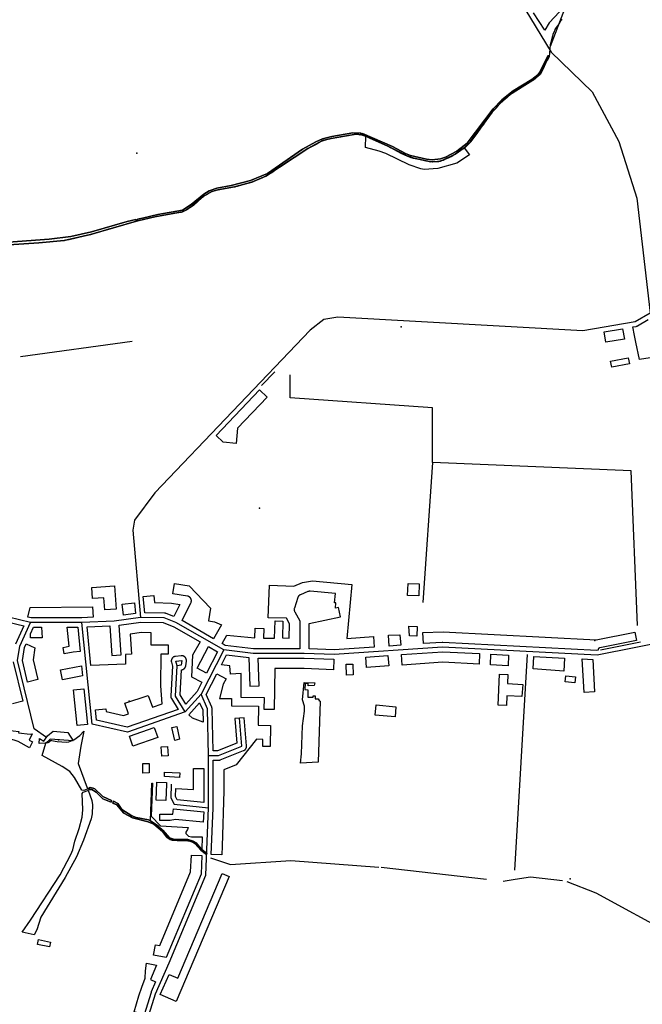
# Model space of a CAD drawing. Units: inches. Extents: x 465578 to 500000, y 433819 to 481607.
# Drawn here: x 471096 to 472163, y 435719 to 437405 of the extents above; entities that cross this region are included whole.
import ezdxf

# ---------------------------------------------------------------- set-up
doc = ezdxf.new("R2010")
doc.units = ezdxf.units.IN
doc.header["$MEASUREMENT"] = 0
for name, color, linetype in [('SE_Administrative', 1, 'Continuous'), ('SE_Building', 1, 'Continuous'), ('SE_NamedPlace', 1, 'Continuous'), ('SE_PublicAmenity', 1, 'Continuous'), ('SE_Road', 1, 'Continuous'), ('SE_SpotHeight', 1, 'Continuous'), ('SE_SurfaceWater_A', 1, 'Continuous'), ('SE_SurfaceWater_L', 1, 'Continuous'), ('SE_Woodland', 1, 'Continuous')]:
    doc.layers.add(name, color=color, linetype=linetype)

msp = doc.modelspace()

# ---------------------------------------------------------------- linework, layer by layer
at = {"layer": 'SE_Administrative'}
for points in [[(472025.2, 437406.64), (472024.06, 437404.59), (472023.65, 437403.87), (472020.92, 437398.78), (472019.24, 437396.5), (472017.66, 437394.41), (472017.45, 437394.2), (472014.59, 437390.44), (472013.55, 437388.47), (472012.64, 437386.31), (472012.05, 437384.98), (472009.9, 437379.87), (472009.03, 437377.02), (472006.17, 437366.42), (472005.54, 437362.16)], [(472005.54, 437362.16), (472004.14, 437348.85), (472003.34, 437341.85)], [(472003.34, 437341.85), (472000, 437335.66), (471999.84, 437335.37), (471992.44, 437320.35), (471989.84, 437314.75), (471989.03, 437313.15), (471988.54, 437312.45), (471984.24, 437308.18), (471981.55, 437305.8), (471979.65, 437304.21), (471976.66, 437302.04), (471975.57, 437301.35), (471972.47, 437299.48), (471970.68, 437298.4), (471965.19, 437294.95), (471960.46, 437292.23), (471954.97, 437288.79), (471949.19, 437285.14), (471942.81, 437281.01), (471937.42, 437277.36), (471931.83, 437272.63), (471930.84, 437271.75), (471925.85, 437267.41), (471920.17, 437262.39), (471916.88, 437259.04), (471916.28, 437258.45), (471912.39, 437254.11), (471911.4, 437253.03), (471905.92, 437246.92), (471903.23, 437243.38), (471901.24, 437240.62), (471896.45, 437234.32), (471892.07, 437228.22), (471890.27, 437225.46), (471890.17, 437225.26), (471880.69, 437212.06), (471873, 437201.62), (471869.5, 437196.79), (471869.2, 437196.3), (471859.92, 437187.34), (471856.53, 437184.5), (471853.03, 437181.85), (471848.34, 437178.52), (471848.05, 437178.32), (471842.76, 437174.8), (471842.06, 437174.41), (471836.57, 437171.18), (471832.98, 437169.53), (471830.29, 437168.26), (471826.2, 437166.42), (471821.81, 437164.48), (471818.92, 437163.52), (471816.62, 437162.86), (471814.52, 437162.48), (471812.41, 437162.38), (471810.19, 437162.24), (471809.18, 437162.11), (471803.71, 437161.62), (471803.09, 437161.69), (471800.75, 437161.8), (471798.51, 437162.11), (471796.48, 437162.43), (471792.61, 437163.27), (471788.74, 437164.23), (471788.13, 437164.3), (471780.11, 437166.02), (471771.29, 437167.81), (471767.22, 437169.07), (471764.48, 437169.97), (471760.02, 437171.73), (471756.28, 437173.34), (471749.94, 437176.34), (471744.81, 437178.99), (471737.19, 437183.04), (471733.18, 437185.33), (471732.88, 437185.53), (471726.67, 437188.63), (471712.47, 437195.25), (471695.66, 437202.67), (471690.06, 437205.17), (471687.65, 437206.17), (471685.95, 437206.78), (471684.25, 437207.28), (471683.35, 437207.58), (471682.65, 437207.78), (471682.35, 437207.88), (471680.65, 437208.08), (471680.55, 437207.98), (471679.85, 437207.58), (471678.45, 437208.18), (471677.25, 437208.78), (471676.25, 437208.88), (471673.65, 437208.78), (471672.85, 437208.78), (471669.24, 437208.39), (471662.73, 437207.29), (471654.93, 437206.09), (471646.02, 437204.6), (471639.31, 437203.4), (471634.91, 437202.61), (471630.1, 437201.71), (471628.6, 437201.31), (471622, 437199.51), (471620.3, 437199.11), (471618.19, 437198.72), (471616.19, 437198.12), (471615.59, 437197.92), (471611.7, 437196.11), (471604.12, 437191.9), (471593.94, 437186.48), (471590.05, 437184.28), (471585.26, 437181.27), (471577.37, 437176.17), (471565.19, 437168.37), (471555, 437161.66), (471545.63, 437155.15), (471535.25, 437148.03), (471528.07, 437143.32), (471525.18, 437141.32), (471521.68, 437139.11), (471518.09, 437137.21), (471513.7, 437135.01), (471507.31, 437132.31), (471496.52, 437128.11), (471494.03, 437126.81), (471493.63, 437126.91), (471491.62, 437126.42), (471483.12, 437124.14), (471482.92, 437124.04), (471474.21, 437121.67), (471468.71, 437119.98), (471467.4, 437119.59), (471464.7, 437118.8), (471460.69, 437118.01), (471457.49, 437117.53), (471449.67, 437116.16), (471443.06, 437114.99), (471441.56, 437114.79), (471436.34, 437113.82), (471435.84, 437113.72), (471433.04, 437113.13), (471430.34, 437112.44), (471428.94, 437112.04), (471425.74, 437110.74), (471423.54, 437109.84), (471420.84, 437108.44), (471416.35, 437105.74), (471414.96, 437104.84), (471412.07, 437103.03), (471410.97, 437102.23), (471407.69, 437099.61), (471402.92, 437095.39), (471400.13, 437092.87), (471395.86, 437089.15), (471394.57, 437088.04), (471392.19, 437086.22), (471388.05, 437083.45), (471385.68, 437081.92), (471382.21, 437079.78), (471380.52, 437078.76), (471378.23, 437077.55), (471375.84, 437076.44), (471374.84, 437076.04), (471373.14, 437075.44), (471368.94, 437074.74), (471362.94, 437073.84), (471355.14, 437072.64), (471346.73, 437071.05), (471337.02, 437069.28), (471327.61, 437067.33), (471316.38, 437064.81), (471298.33, 437060.36), (471295.93, 437059.67), (471275.68, 437054.11), (471255.75, 437048.4), (471248.34, 437046.42), (471235.94, 437042.72), (471225.24, 437039.41), (471217.84, 437037.19), (471211.54, 437035.57), (471202.14, 437033.44), (471193.04, 437031.31), (471180.85, 437028.58), (471180.24, 437028.57), (471177.04, 437027.86), (471174.94, 437027.56), (471173.65, 437027.15), (471172.55, 437026.85), (471171.25, 437026.85), (471170.65, 437026.64), (471161.55, 437025.91), (471145.15, 437024.36), (471128.88, 437023.03), (471112.8, 437021.96), (471100.57, 437021.14), (471087.04, 437020.48)]]:
    msp.add_lwpolyline(points, dxfattribs=at)
at = {"layer": 'SE_Building'}
for points in [[(472129.39, 436876.17), (472132.83, 436858.5), (472100.61, 436852.98), (472097.57, 436870.72), (472129.39, 436876.17)], [(472139.09, 436826.25), (472141.04, 436816.24), (472110.85, 436810.37), (472108.9, 436820.38), (472139.09, 436826.25)], [(471507.29, 436771.32), (471520.32, 436758.89), (471469.67, 436705.81), (471467.12, 436679.53), (471444.66, 436681.77), (471432.72, 436693.16), (471507.29, 436771.32)], [(471428.43, 436345.29), (471374.53, 436376.19), (471389.68, 436406.58), (471389.77, 436406.78), (471389.86, 436406.99), (471389.95, 436407.19), (471390.03, 436407.4), (471390.1, 436407.61), (471390.17, 436407.82), (471390.23, 436408.03), (471390.29, 436408.24), (471390.34, 436408.46), (471390.38, 436408.68), (471390.42, 436408.89), (471390.45, 436409.11), (471390.47, 436409.33), (471390.49, 436409.55), (471390.51, 436409.78), (471390.51, 436410), (471390.52, 436410.22), (471390.51, 436410.44), (471390.5, 436410.66), (471390.48, 436410.88), (471390.46, 436411.1), (471390.43, 436411.32), (471390.4, 436411.54), (471390.35, 436411.76), (471390.31, 436411.97), (471390.25, 436412.19), (471390.19, 436412.4), (471390.13, 436412.61), (471390.06, 436412.82), (471389.98, 436413.03), (471389.9, 436413.24), (471389.81, 436413.44), (471389.72, 436413.64), (471389.62, 436413.84), (471389.51, 436414.03), (471389.4, 436414.23), (471389.29, 436414.41), (471389.17, 436414.6), (471389.04, 436414.78), (471388.91, 436414.96), (471388.77, 436415.14), (471388.63, 436415.31), (471388.49, 436415.48), (471388.34, 436415.64), (471388.19, 436415.8), (471388.03, 436415.95), (471387.86, 436416.1), (471387.7, 436416.25), (471387.53, 436416.39), (471387.35, 436416.53), (471387.17, 436416.66), (471386.99, 436416.78), (471386.81, 436416.9), (471386.62, 436417.02), (471386.43, 436417.13), (471386.23, 436417.24), (471386.03, 436417.34), (471385.83, 436417.43), (471385.63, 436417.52), (471385.43, 436417.6), (471385.22, 436417.68), (471385.01, 436417.75), (471384.8, 436417.82), (471384.59, 436417.88), (471384.37, 436417.93), (471384.15, 436417.98), (471383.94, 436418.03), (471383.72, 436418.06), (471358.72, 436421.86), (471361.42, 436439.66), (471386.42, 436435.86), (471423.3, 436397.28), (471419.64, 436375.83), (471429.86, 436374.03), (471442.11, 436369.16), (471428.43, 436345.29)], [(471635.8, 436406.58), (471637.23, 436422.52), (471593.79, 436426.41), (471593.58, 436426.42), (471593.36, 436426.43), (471593.15, 436426.44), (471592.94, 436426.44), (471592.72, 436426.43), (471592.51, 436426.42), (471592.29, 436426.4), (471592.08, 436426.38), (471591.87, 436426.35), (471591.66, 436426.31), (471591.45, 436426.27), (471591.24, 436426.22), (471591.03, 436426.17), (471590.82, 436426.11), (471590.62, 436426.05), (471590.42, 436425.98), (471590.22, 436425.91), (471590.02, 436425.83), (471577.27, 436420.54), (471577.07, 436420.46), (471576.87, 436420.37), (471576.68, 436420.27), (471576.49, 436420.17), (471576.3, 436420.06), (471576.11, 436419.95), (471575.93, 436419.83), (471575.75, 436419.71), (471575.57, 436419.58), (471575.4, 436419.45), (471575.23, 436419.31), (471575.06, 436419.17), (471574.9, 436419.03), (471574.74, 436418.88), (471574.59, 436418.72), (471574.44, 436418.56), (471574.3, 436418.4), (471574.15, 436418.24), (471574.02, 436418.07), (471573.89, 436417.89), (471573.76, 436417.72), (471573.64, 436417.54), (471573.52, 436417.35), (471573.41, 436417.16), (471573.3, 436416.97), (471573.2, 436416.78), (471573.11, 436416.59), (471573.02, 436416.39), (471572.93, 436416.19), (471572.85, 436415.99), (471572.78, 436415.78), (471572.71, 436415.58), (471566.96, 436397.48), (471566.9, 436397.27), (471566.84, 436397.05), (471566.79, 436396.84), (471566.74, 436396.62), (471566.7, 436396.4), (471566.67, 436396.18), (471566.64, 436395.96), (471566.62, 436395.74), (471566.6, 436395.52), (471566.59, 436395.3), (471566.59, 436395.07), (471566.59, 436394.85), (471566.6, 436394.63), (471566.61, 436394.41), (471566.64, 436394.19), (471566.66, 436393.97), (471566.7, 436393.75), (471566.74, 436393.53), (471566.78, 436393.31), (471566.83, 436393.09), (471566.89, 436392.88), (471566.95, 436392.67), (471567.02, 436392.46), (471567.1, 436392.25), (471567.18, 436392.04), (471567.27, 436391.83), (471567.36, 436391.63), (471567.46, 436391.43), (471567.56, 436391.24), (471567.67, 436391.04), (471576.58, 436375.68), (471576.08, 436327.99), (471497.07, 436327.91), (471448.57, 436333.75), (471442.94, 436336.98), (471451.26, 436351.5), (471499.15, 436346.59), (471499.73, 436363.32), (471514.84, 436362.79), (471514.25, 436346.06), (471533.08, 436346.05), (471534.12, 436375.82), (471547.41, 436375.36), (471546.41, 436346.78), (471558.27, 436346.37), (471558.53, 436370.93), (471553.18, 436380.15), (471522.18, 436381.23), (471524.12, 436436.82), (471566, 436435.36), (471580.74, 436441.47), (471598.21, 436444.08), (471665.15, 436438.1), (471656.88, 436345.59), (471702.38, 436348.77), (471703.64, 436330.82), (471634.88, 436326.01), (471592.08, 436327.69), (471592.54, 436371.33), (471646.01, 436382.93), (471642.62, 436398.57), (471637.19, 436397.39), (471638, 436406.39), (471635.8, 436406.58)], [(471780.94, 436439.1), (471780.22, 436418.45), (471761.09, 436419.27), (471761.78, 436439.77), (471780.94, 436439.1)], [(471261.69, 436396.1), (471242.1, 436394.83), (471240.67, 436415.25), (471221.06, 436413.89), (471219.62, 436433.08), (471258.91, 436435.84), (471261.69, 436396.1)], [(471293.06, 436406.49), (471294.66, 436388.55), (471274.2, 436385.79), (471271.68, 436404.52), (471293.06, 436406.49)], [(471356.36, 436406.36), (471356.31, 436406.04), (471370.46, 436403.89), (471360.13, 436383.17), (471346.97, 436388.43), (471346.78, 436388.5), (471346.58, 436388.57), (471346.38, 436388.64), (471346.18, 436388.7), (471345.98, 436388.75), (471345.78, 436388.8), (471345.57, 436388.84), (471345.37, 436388.88), (471345.16, 436388.92), (471344.96, 436388.94), (471344.75, 436388.97), (471344.54, 436388.98), (471344.33, 436388.99), (471344.13, 436389), (471310.63, 436389.53), (471308.12, 436417.69), (471326.05, 436419.29), (471327.12, 436407.32), (471356.36, 436406.36)], [(471221.93, 436381.89), (471202.81, 436381), (471115.82, 436380.87), (471110.38, 436382.17), (471114.36, 436398.83), (471221.09, 436399.87), (471221.93, 436381.89)], [(471405.54, 436339.97), (471392.33, 436316.93), (471390.86, 436279.88), (471408.65, 436270.74), (471400.36, 436254.58), (471381.13, 436233.22), (471371.13, 436249.1), (471373.61, 436292.01), (471374.13, 436292.08), (471374.35, 436292.12), (471374.57, 436292.16), (471374.79, 436292.2), (471375, 436292.26), (471375.22, 436292.31), (471375.43, 436292.38), (471375.64, 436292.45), (471375.85, 436292.52), (471376.05, 436292.61), (471376.26, 436292.69), (471376.46, 436292.79), (471376.66, 436292.89), (471376.86, 436292.99), (471377.05, 436293.1), (471377.24, 436293.21), (471377.42, 436293.34), (471377.61, 436293.46), (471377.79, 436293.59), (471377.96, 436293.73), (471378.14, 436293.87), (471378.3, 436294.01), (471378.47, 436294.16), (471378.63, 436294.31), (471378.78, 436294.47), (471378.94, 436294.64), (471379.08, 436294.8), (471379.22, 436294.97), (471379.36, 436295.15), (471379.49, 436295.33), (471379.62, 436295.51), (471379.74, 436295.69), (471379.86, 436295.88), (471379.97, 436296.07), (471380.08, 436296.27), (471380.18, 436296.47), (471380.27, 436296.67), (471380.36, 436296.87), (471380.45, 436297.08), (471380.53, 436297.28), (471380.6, 436297.49), (471380.66, 436297.71), (471380.73, 436297.92), (471380.78, 436298.13), (471380.83, 436298.35), (471380.87, 436298.57), (471380.91, 436298.79), (471380.94, 436299.01), (471381.94, 436307.01), (471381.96, 436307.23), (471381.98, 436307.45), (471381.99, 436307.67), (471382, 436307.89), (471382, 436308.11), (471381.99, 436308.33), (471381.98, 436308.55), (471381.96, 436308.77), (471381.94, 436308.99), (471381.91, 436309.21), (471381.87, 436309.43), (471381.83, 436309.64), (471381.78, 436309.86), (471381.73, 436310.07), (471381.67, 436310.29), (471381.6, 436310.5), (471381.53, 436310.71), (471381.45, 436310.91), (471381.37, 436311.12), (471381.28, 436311.32), (471381.18, 436311.52), (471381.08, 436311.72), (471380.98, 436311.91), (471380.87, 436312.1), (471380.75, 436312.29), (471380.63, 436312.48), (471380.51, 436312.66), (471380.37, 436312.83), (471380.24, 436313.01), (471380.1, 436313.18), (471379.95, 436313.35), (471379.8, 436313.51), (471379.65, 436313.67), (471379.49, 436313.82), (471379.33, 436313.97), (471379.16, 436314.11), (471378.99, 436314.25), (471378.82, 436314.39), (471378.64, 436314.52), (471378.46, 436314.65), (471378.27, 436314.77), (471378.08, 436314.88), (471377.89, 436314.99), (471377.7, 436315.1), (471377.5, 436315.2), (471377.3, 436315.29), (471377.1, 436315.38), (471376.89, 436315.46), (471376.68, 436315.54), (471376.48, 436315.61), (471376.26, 436315.67), (471376.05, 436315.73), (471375.84, 436315.79), (471375.62, 436315.83), (471375.4, 436315.88), (471375.19, 436315.91), (471374.97, 436315.94), (471374.75, 436315.97), (471374.53, 436315.98), (471374.31, 436315.99), (471374.09, 436316), (471373.87, 436316), (471373.65, 436315.99), (471373.42, 436315.98), (471373.2, 436315.96), (471363.2, 436314.96), (471362.98, 436314.94), (471362.77, 436314.9), (471362.55, 436314.87), (471362.33, 436314.82), (471362.11, 436314.77), (471361.9, 436314.72), (471361.69, 436314.66), (471361.48, 436314.59), (471361.27, 436314.52), (471361.06, 436314.44), (471360.85, 436314.36), (471360.65, 436314.27), (471360.45, 436314.17), (471360.26, 436314.07), (471360.06, 436313.96), (471359.87, 436313.85), (471359.68, 436313.73), (471359.5, 436313.61), (471359.32, 436313.49), (471359.14, 436313.35), (471358.96, 436313.22), (471358.79, 436313.07), (471358.63, 436312.93), (471358.47, 436312.78), (471358.31, 436312.62), (471358.16, 436312.46), (471358.01, 436312.3), (471357.86, 436312.13), (471357.72, 436311.96), (471357.59, 436311.78), (471357.46, 436311.6), (471357.33, 436311.42), (471357.21, 436311.23), (471357.1, 436311.05), (471356.99, 436310.85), (471356.88, 436310.66), (471356.79, 436310.46), (471356.69, 436310.26), (471356.61, 436310.05), (471356.52, 436309.85), (471356.45, 436309.64), (471356.38, 436309.43), (471356.31, 436309.22), (471356.26, 436309), (471356.2, 436308.79), (471356.16, 436308.57), (471356.12, 436308.36), (471356.08, 436308.14), (471356.05, 436307.92), (471356.03, 436307.7), (471356.01, 436307.48), (471356, 436307.25), (471356, 436307.03), (471356, 436306.81), (471356.01, 436306.59), (471356.03, 436306.37), (471356.05, 436306.15), (471356.07, 436305.93), (471356.11, 436305.71), (471356.14, 436305.49), (471356.19, 436305.28), (471356.24, 436305.06), (471357.94, 436298.24), (471355.01, 436247.46), (471355, 436247.25), (471355, 436247.03), (471355, 436246.82), (471355.01, 436246.6), (471355.02, 436246.38), (471355.04, 436246.17), (471355.07, 436245.96), (471355.1, 436245.74), (471355.14, 436245.53), (471355.18, 436245.32), (471355.23, 436245.11), (471355.28, 436244.9), (471355.34, 436244.69), (471355.41, 436244.49), (471355.48, 436244.28), (471355.55, 436244.08), (471355.63, 436243.88), (471355.72, 436243.69), (471355.81, 436243.49), (471355.91, 436243.3), (471356.01, 436243.11), (471356.12, 436242.92), (471356.23, 436242.74), (471367.88, 436224.24), (471280.53, 436193.7), (471227.74, 436205.64), (471225.95, 436223.58), (471243.86, 436225.37), (471244.36, 436220.33), (471274.32, 436213.56), (471282.56, 436216.4), (471276.29, 436234.61), (471316.52, 436248.16), (471323.56, 436227.81), (471340.53, 436233.74), (471337.97, 436264.56), (471338.7, 436319.4), (471351.29, 436319.4), (471351.29, 436334.18), (471321.65, 436334.18), (471321.65, 436355.35), (471304.84, 436355.61), (471285.64, 436353.03), (471287.94, 436318.75), (471277.41, 436318.04), (471277.41, 436301.41), (471218.38, 436299.38), (471211.8, 436365.4), (471250.61, 436367.2), (471254.02, 436316.46), (471269.98, 436317.54), (471266.55, 436368.62), (471303.78, 436373.63), (471342.4, 436373.02), (471360.51, 436365.78), (471405.54, 436339.97)], [(471114.91, 436353.65), (471120.03, 436364.87), (471133.79, 436364.89), (471134.7, 436346.9), (471114.92, 436346.86), (471114.91, 436353.65)], [(471199.91, 436323.35), (471187.62, 436322.12), (471172.7, 436319.22), (471170.56, 436330.25), (471180.93, 436332.27), (471177.67, 436364.96), (471195.76, 436364.99), (471199.91, 436323.35)], [(471777.16, 436366.34), (471776.66, 436349.63), (471764.2, 436350.06), (471763.05, 436366.58), (471777.16, 436366.34)], [(472153.13, 436341.97), (472090.52, 436329.7), (472090.33, 436329.65), (472090.13, 436329.6), (472089.94, 436329.54), (472089.76, 436329.47), (472089.58, 436329.38), (472089.4, 436329.29), (472089.22, 436329.2), (472089.06, 436329.09), (472088.89, 436328.97), (472088.74, 436328.85), (472088.59, 436328.72), (472088.44, 436328.58), (472088.31, 436328.43), (472088.18, 436328.28), (472088.06, 436328.12), (472087.94, 436327.96), (472087.84, 436327.79), (472087.74, 436327.62), (472087.65, 436327.44), (472087.58, 436327.25), (472087.51, 436327.07), (472087.45, 436326.88), (472087.4, 436326.68), (472087.36, 436326.49), (472087.32, 436326.29), (472087.3, 436326.09), (472087.29, 436325.89), (472087.29, 436325.69), (472087.3, 436325.58), (472085.33, 436325.19), (471821.42, 436338.99), (471821.22, 436339), (471821.03, 436339), (471820.83, 436339), (471820.64, 436338.99), (471820.44, 436338.98), (471788.2, 436336.73), (471786.85, 436356.01), (471821.82, 436356.99), (472084.04, 436343.29), (472150.28, 436356.39), (472153.13, 436341.97)], [(471107.18, 436336.68), (471122.36, 436329.76), (471119.19, 436308.86), (471127.41, 436275.2), (471109.92, 436270.93), (471100.86, 436308.04), (471104.22, 436330.21), (471107.18, 436336.68)], [(471729.64, 436332.63), (471728.36, 436351.03), (471747.92, 436351.78), (471749.17, 436334), (471729.64, 436332.63)], [(471419.76, 436331.82), (471435.4, 436322.86), (471416.63, 436286.29), (471400.61, 436294.5), (471419.76, 436331.82)], [(471884.29, 436319.68), (471883.35, 436301.71), (471821.23, 436304.95), (471751.52, 436300.08), (471750.26, 436318.04), (471821.07, 436322.99), (471884.29, 436319.68)], [(471634.69, 436310.01), (471633.98, 436292.02), (471583.51, 436294), (471533.4, 436293.94), (471532.17, 436223.76), (471515.18, 436224.05), (471515.52, 436243.84), (471476.06, 436244.52), (471475.69, 436285.58), (471457.57, 436284.31), (471456.58, 436298.54), (471441.81, 436300.32), (471450.57, 436317.39), (471488.88, 436312.78), (471490.87, 436264.02), (471506.86, 436264.67), (471504.93, 436311.91), (471583.85, 436312), (471634.69, 436310.01)], [(471727.33, 436316.43), (471728.58, 436298.48), (471690.68, 436295.83), (471689.42, 436313.78), (471727.33, 436316.43)], [(471934.02, 436317.08), (471933.06, 436298.69), (471902.91, 436300.41), (471903.87, 436318.66), (471934.02, 436317.08)], [(472029.83, 436312.07), (472028.58, 436289.56), (471975.91, 436293.9), (471977.17, 436314.83), (472029.83, 436312.07)], [(472060.24, 436310.48), (472078.33, 436309.54), (472081.45, 436254.02), (472063.48, 436253.01), (472060.24, 436310.48)], [(471204.09, 436281.48), (471169.35, 436274.73), (471166.04, 436291.77), (471202.36, 436298.83), (471204.09, 436281.48)], [(471667.18, 436301.58), (471667.7, 436283.08), (471656.48, 436282.65), (471655.88, 436301.42), (471667.18, 436301.58)], [(471433.93, 436284.95), (471449.94, 436276.74), (471445.07, 436267.23), (471438.47, 436243.04), (471459.46, 436242.67), (471459.25, 436230.43), (471505.22, 436229.63), (471504.65, 436197.09), (471526.18, 436196.71), (471525.55, 436160.35), (471512.83, 436160.57), (471513.04, 436172.69), (471502.09, 436172.88), (471466.97, 436128.98), (471445.99, 436120.6), (471445.99, 436084.56), (471443.18, 435989.94), (471442.53, 435974.97), (471424.55, 435975.75), (471427.97, 436055.23), (471427.98, 436055.37), (471427.98, 436055.57), (471428, 436137), (471437, 436137), (471437.22, 436137), (471437.44, 436137.01), (471437.65, 436137.03), (471437.87, 436137.05), (471438.08, 436137.07), (471438.3, 436137.11), (471438.51, 436137.14), (471438.73, 436137.19), (471438.94, 436137.24), (471439.15, 436137.29), (471439.36, 436137.36), (471439.56, 436137.42), (471439.77, 436137.49), (471439.97, 436137.57), (471479.97, 436153.57), (471480.18, 436153.66), (471480.38, 436153.75), (471480.58, 436153.85), (471480.78, 436153.95), (471480.97, 436154.05), (471481.16, 436154.17), (471481.35, 436154.28), (471481.53, 436154.41), (471481.71, 436154.54), (471481.89, 436154.67), (471482.06, 436154.81), (471482.23, 436154.95), (471482.4, 436155.1), (471482.56, 436155.25), (471482.72, 436155.41), (471482.87, 436155.57), (471483.02, 436155.73), (471483.16, 436155.9), (471483.3, 436156.07), (471483.44, 436156.25), (471483.57, 436156.43), (471483.69, 436156.61), (471483.81, 436156.8), (471483.92, 436156.99), (471484.03, 436157.18), (471484.13, 436157.38), (471484.23, 436157.58), (471484.32, 436157.78), (471484.41, 436157.98), (471484.49, 436158.19), (471484.57, 436158.4), (471484.64, 436158.61), (471484.7, 436158.82), (471484.76, 436159.04), (471484.81, 436159.25), (471484.85, 436159.47), (471484.89, 436159.69), (471484.93, 436159.91), (471484.95, 436160.13), (471484.97, 436160.35), (471484.99, 436160.57), (471485, 436160.79), (471485, 436161.01), (471485, 436161.23), (471484.99, 436161.46), (471484.97, 436161.68), (471480.89, 436209.83), (471464.95, 436208.48), (471468.53, 436166.23), (471435.46, 436153), (471427.8, 436153), (471426, 436225.2), (471425.99, 436225.41), (471425.98, 436225.62), (471425.96, 436225.82), (471425.93, 436226.03), (471425.9, 436226.23), (471425.87, 436226.44), (471425.83, 436226.64), (471425.78, 436226.85), (471425.73, 436227.05), (471425.68, 436227.25), (471425.62, 436227.45), (471425.55, 436227.64), (471425.48, 436227.84), (471425.4, 436228.03), (471425.32, 436228.22), (471415.86, 436249.74), (471433.93, 436284.95)], [(471958.17, 436266.91), (471957, 436246.07), (471931.04, 436247.43), (471930.18, 436230.95), (471916.1, 436231.65), (471918.7, 436284.49), (471932.78, 436283.75), (471932.03, 436268.41), (471958.17, 436266.91)], [(472047.38, 436269.39), (472031.25, 436271.08), (472032.38, 436281.82), (472048.51, 436280.12), (472047.38, 436269.39)], [(471206.32, 436259.16), (471212.38, 436198.35), (471194.47, 436196.56), (471188.41, 436257.37), (471206.32, 436259.16)], [(471410.56, 436202.54), (471392.4, 436208.84), (471385.95, 436214.65), (471404.66, 436235.45), (471410.04, 436223.22), (471410.56, 436202.54)], [(471705.42, 436214.38), (471707.05, 436231.86), (471740.92, 436228.75), (471739.41, 436211.27), (471705.42, 436214.38)], [(471143.87, 436178.64), (471153.63, 436186.59), (471179.03, 436184.59), (471187.67, 436170.55), (471148.49, 436173.29), (471140.8, 436166.2), (471129.65, 436166), (471130.25, 436174.51), (471137.39, 436169.47), (471143.87, 436178.64)], [(471326.93, 436192.97), (471332.87, 436175.98), (471290.14, 436161.04), (471284.2, 436178.03), (471326.93, 436192.97)], [(471357.01, 436192.92), (471365.31, 436194.64), (471370.12, 436173.12), (471362, 436171.15), (471357.01, 436192.92)], [(471339.76, 436143.94), (471338.9, 436160.26), (471349.59, 436160.82), (471350.45, 436144.5), (471339.76, 436143.94)], [(471307.21, 436114.79), (471306.99, 436131.45), (471317.84, 436131.55), (471318.12, 436115.37), (471307.21, 436114.79)], [(471412, 436123.03), (471411.98, 436064.49), (471366.14, 436069.47), (471363.13, 436074.87), (471363.71, 436088.93), (471393.99, 436086.85), (471394, 436123.03), (471412, 436123.03)], [(471344.18, 436109.07), (471344.58, 436116.67), (471370.58, 436115.37), (471370.18, 436107.76), (471344.18, 436109.07)], [(471348.01, 436096.33), (471346.84, 436068.13), (471330.18, 436068.82), (471331.45, 436099.56), (471348.11, 436098.86), (471348.01, 436096.33)], [(471410.91, 436030.85), (471363.01, 436035.61), (471354.19, 436033.86), (471336.4, 436033.97), (471336.39, 436044.69), (471358.8, 436044.72), (471359.66, 436054.08), (471411.66, 436048.43), (471410.91, 436030.85)], [(471408.45, 435973.9), (471407.07, 435941.77), (471347.52, 435799.29), (471325.48, 435803.4), (471328.78, 435821.09), (471336.52, 435819.65), (471389.22, 435945.75), (471390.47, 435974.67), (471408.45, 435973.9)], [(471352.34, 435770.2), (471367.19, 435763.67), (471443.44, 435943.08), (471455.38, 435937.71), (471364.4, 435723.99), (471337.24, 435735.87), (471352.34, 435770.2)], [(471147.21, 435817.25), (471126.81, 435821.58), (471128.55, 435829.79), (471148.95, 435825.45), (471147.21, 435817.25)], [(471329.21, 435757.36), (471321.68, 435740.22), (471321.61, 435740.05), (471321.54, 435739.89), (471321.48, 435739.72), (471321.42, 435739.54), (471321.36, 435739.37), (471309.42, 435700.89), (471292.22, 435706.22), (471300.67, 435733.44), (471305.59, 435748.66), (471311.01, 435763.87), (471312.09, 435776.26), (471313.27, 435789.4), (471330.46, 435786.19), (471320.33, 435761.26), (471329.21, 435757.36)]]:
    msp.add_lwpolyline(points, close=True, dxfattribs=at)
for points in [[(472176.85, 436826.47), (472158.17, 436823.18), (472152.27, 436852.98), (472149.63, 436864.43), (472147.1, 436879.2), (472152.2, 436880.08), (472152.42, 436880.12), (472152.63, 436880.16), (472152.84, 436880.22), (472153.05, 436880.27), (472153.26, 436880.34), (472153.47, 436880.4), (472153.67, 436880.48), (472153.88, 436880.56), (472154.08, 436880.64), (472154.27, 436880.73), (472154.47, 436880.83), (472154.66, 436880.93), (472154.85, 436881.04), (472173.31, 436891.69)], [(471019.34, 436387.47), (471103.57, 436367.34), (471089.2, 436335.83)], [(471084.94, 436305.78), (471101.45, 436238.19), (471101.45, 436238.19), (471083.97, 436233.92)]]:
    msp.add_lwpolyline(points, dxfattribs=at)
at = {"layer": 'SE_NamedPlace'}
for p in [(471297.02, 437176.69), (471750.15, 436879.67), (471506.95, 436568.54)]:
    msp.add_point(p, dxfattribs=at)
at = {"layer": 'SE_PublicAmenity'}
for p in [(472081.7, 436341.9), (471283.6, 436238.2), (471162.8, 436171.8)]:
    msp.add_point(p, dxfattribs=at)
at = {"layer": 'SE_Road'}
for p, q in [((471114.88, 436372.86), (471021.2, 436395.25)), ((471203, 436373), (471114.88, 436372.86)), ((471258.06, 436375.55), (471203, 436373)), ((471303.3, 436381.64), (471258.06, 436375.55)), ((471446, 436326), (471364, 436373)), ((471446, 436326), (471407, 436250)), ((471496.59, 436319.9), (471446, 436326)), ((471584, 436320), (471496.59, 436319.9)), ((471407, 436250), (471380, 436220)), ((471419.98, 436055.57), (471420, 436145))]:
    msp.add_line(p, q, dxfattribs=at)
for points in [[(471897, 437550), (471936, 437467), (472007, 437350), (472077, 437282), (472123, 437197), (472154, 437100), (472176.51, 436902.78)], [(472176.51, 436902.78), (472150.85, 436887.96), (472061.35, 436872.63), (471641.16, 436896.1), (471617.59, 436892.24), (471593.8, 436873.57), (471328, 436595), (471293, 436548)], [(471293, 436548), (471290, 436531), (471303.3, 436381.64)], [(472427.71, 436404.66), (472348, 436369), (472085.91, 436317.15)], [(471142, 436176), (471121.31, 436190.61), (471092.71, 436307.68), (471096.48, 436332.51), (471114.88, 436372.86)], [(471380, 436220), (471281.01, 436185.39), (471220.35, 436199.11), (471203, 436373)], [(471364, 436373), (471344, 436381), (471303.3, 436381.64)], [(472085.91, 436317.15), (471821, 436331), (471635, 436318), (471584, 436320)], [(471366, 436299), (471364, 436307), (471374, 436308), (471373, 436300), (471366, 436299)], [(471380, 436220), (471363, 436247), (471366, 436299)], [(471420, 436145), (471418, 436225), (471407, 436250)], [(471420, 436145), (471437, 436145), (471477, 436161), (471472.92, 436209.15)], [(471356, 436096), (471355.04, 436072.95), (471361.16, 436061.97), (471419.98, 436055.57)], [(471352.41, 435790.24), (471415, 435940), (471419.98, 436055.57)], [(471041.24, 435359.13), (471069, 435513), (471098.82, 435574.2), (471115.3, 435587.76), (471163.81, 435605.39), (471264.68, 435575.66), (471279.52, 435577.55), (471329, 435737), (471352.41, 435790.24)]]:
    msp.add_lwpolyline(points, dxfattribs=at)
at = {"layer": 'SE_SpotHeight'}
msp.add_point((472039.65, 435934.14), dxfattribs=at)
at = {"layer": 'SE_SurfaceWater_A'}
for points in [[(471689.64, 437205.72), (471682.56, 437208.19), (471683.7, 437210.82), (471735.19, 437188.15), (471757.32, 437176.33), (471765.83, 437172.86), (471793.53, 437166.42), (471802.88, 437165.38), (471817.41, 437166.92), (471825.9, 437170.22), (471845.26, 437180.14), (471863.13, 437193.77), (471907.61, 437252.73), (471922.56, 437268.49), (471942.11, 437283.78), (471974.06, 437302.94), (471984.14, 437311.26), (471987.44, 437315.55), (472001.14, 437343.65), (472002.34, 437343.75), (472002.94, 437341.95), (471988.24, 437312.75), (471984.04, 437308.47), (471975.36, 437301.65), (471937.22, 437277.66), (471919.87, 437262.69), (471905.62, 437247.22), (471868.9, 437196.5), (471857.93, 437186.19), (471842.56, 437175.09), (471821.61, 437164.89), (471814.52, 437162.87), (471800.86, 437162.21), (471771.49, 437168.22), (471760.12, 437172.04), (471726.87, 437188.93), (471689.64, 437205.72)], [(471681.2, 437211.12), (471680.36, 437208.29), (471674.54, 437209.44), (471669.14, 437208.79), (471630, 437202.11), (471615.39, 437198.32), (471589.85, 437184.68), (471517.89, 437137.51), (471494.02, 437127.22), (471464.59, 437119.21), (471435.74, 437114.13), (471425.53, 437111.16), (471410.67, 437102.53), (471392, 437086.51), (471382.01, 437080.07), (471374.64, 437076.44), (471327.61, 437067.72), (471298.58, 437060.84), (471297.87, 437063.55), (471306.56, 437065.76), (471333.21, 437071.61), (471375.14, 437079.33), (471390, 437089.11), (471411.84, 437106.67), (471421.21, 437112.3), (471433.81, 437116.77), (471458.84, 437121.38), (471491.67, 437130.29), (471520.76, 437142.15), (471581.16, 437183.88), (471603.91, 437196.4), (471615, 437201.31), (471631.41, 437205.51), (471666.97, 437211.61), (471681.2, 437211.12)], [(471296.17, 437060.18), (471217.74, 437037.59), (471172.45, 437027.25), (471128.78, 437023.43), (471033.57, 437016.78), (471033.96, 437020.93), (471045.46, 437022.41), (471146.92, 437029.3), (471183.75, 437034.26), (471219.05, 437042.34), (471280.28, 437059.71), (471295.31, 437063.15), (471296.17, 437060.18)], [(471214.4, 436088.87), (471217.01, 436090.17), (471222.35, 436089.14), (471224.74, 436087.9), (471238.9, 436075.2), (471253.83, 436067.98), (471252.89, 436065.14), (471238.66, 436071.24), (471227.47, 436082.13), (471219.73, 436086.81), (471215.23, 436086.71), (471214.4, 436088.87)], [(471408.09, 435984.44), (471413.84, 435979.66), (471417.21, 435977.85), (471416.28, 435975.76), (471406.38, 435983.26), (471396.14, 435994.19), (471393.01, 435996.5), (471388.01, 435998.61), (471381.18, 435999.82), (471366.32, 435999.44), (471357.44, 436000.22), (471354.31, 436001.26), (471348.39, 436005.35), (471340.89, 436014.82), (471326.39, 436027.51), (471316.59, 436031.76), (471289.59, 436038.47), (471274.69, 436046.64), (471262.9, 436060.83), (471255.89, 436063.76), (471256.89, 436066.96), (471264.3, 436062.84), (471271.49, 436052.77), (471288.59, 436041.88), (471295.59, 436039.15), (471316.9, 436034.98), (471320.25, 436033.48), (471334.7, 436023.68), (471341.42, 436017.16), (471352.81, 436003.95), (471359.55, 436001.77), (471384.56, 436001.06), (471393.41, 435998.57), (471398.74, 435995.34), (471406.48, 435985.77), (471408.09, 435984.44)]]:
    msp.add_lwpolyline(points, close=True, dxfattribs=at)
at = {"layer": 'SE_SurfaceWater_L'}
for p, q in [((471097.48, 436828.62), (471288.85, 436854.81)), ((471533.2, 436802.33), (471510.52, 436778.86)), ((471803.76, 436647.28), (471787.04, 436407.35)), ((472160, 436339.24), (472091.29, 436325.77)), ((471944.99, 435948.66), (471966.64, 436318.22)), ((471896.17, 435933.04), (471715.9, 435953.6)), ((471945.2, 435932.7), (471924.48, 435929.65))]:
    msp.add_line(p, q, dxfattribs=at)
for points in [[(472005.84, 437359.85), (472030.56, 437424.16), (472029.03, 437440.93), (472007.77, 437464.97), (472011.13, 437497.49), (472023.38, 437515.28), (472043.23, 437516.97)], [(471689.64, 437205.72), (471726.87, 437188.93), (471760.12, 437172.04), (471771.49, 437168.22), (471800.86, 437162.21), (471814.52, 437162.87), (471821.61, 437164.89), (471842.56, 437175.09), (471857.93, 437186.19), (471868.9, 437196.5), (471905.62, 437247.22), (471919.87, 437262.69), (471937.22, 437277.66), (471975.36, 437301.65), (471984.04, 437308.47), (471988.24, 437312.75), (472002.94, 437341.95), (472002.34, 437343.75), (472001.14, 437343.65), (471987.44, 437315.55), (471984.14, 437311.26), (471974.06, 437302.94), (471942.11, 437283.78), (471922.56, 437268.49), (471907.61, 437252.73), (471863.13, 437193.77), (471845.26, 437180.14), (471825.9, 437170.22), (471817.41, 437166.92), (471802.88, 437165.38), (471793.53, 437166.42), (471765.83, 437172.86), (471757.32, 437176.33), (471735.19, 437188.15), (471683.7, 437210.82), (471682.56, 437208.19), (471689.64, 437205.72)], [(471681.2, 437211.12), (471666.97, 437211.61), (471631.41, 437205.51), (471615, 437201.31), (471603.91, 437196.4), (471581.16, 437183.88), (471520.76, 437142.15), (471491.67, 437130.29), (471458.84, 437121.38), (471433.81, 437116.77), (471421.21, 437112.3), (471411.84, 437106.67), (471390, 437089.11), (471375.14, 437079.33), (471333.21, 437071.61), (471306.56, 437065.76), (471297.87, 437063.55), (471298.58, 437060.84), (471327.61, 437067.72), (471374.64, 437076.44), (471382.01, 437080.07), (471392, 437086.51), (471410.67, 437102.53), (471425.53, 437111.16), (471435.74, 437114.13), (471464.59, 437119.21), (471494.02, 437127.22), (471517.89, 437137.51), (471589.85, 437184.68), (471615.39, 437198.32), (471630, 437202.11), (471669.14, 437208.79), (471674.54, 437209.44), (471680.36, 437208.29), (471681.2, 437211.12)], [(471296.17, 437060.18), (471295.31, 437063.15), (471280.28, 437059.71), (471219.05, 437042.34), (471183.75, 437034.26), (471146.92, 437029.3), (471045.46, 437022.41), (471033.96, 437020.93), (471033.57, 437016.78), (471128.78, 437023.43), (471172.45, 437027.25), (471217.74, 437037.59), (471296.17, 437060.18)], [(471803.76, 436647.28), (471803.56, 436740.74), (471559.83, 436757.95), (471559.54, 436796.93)], [(472155, 436367.74), (472144.07, 436632.51), (471803.76, 436647.28)], [(471214.4, 436088.87), (471215.23, 436086.71), (471219.73, 436086.81), (471227.47, 436082.13), (471238.66, 436071.24), (471252.89, 436065.14), (471253.83, 436067.98), (471238.9, 436075.2), (471224.74, 436087.9), (471222.35, 436089.14), (471217.01, 436090.17), (471214.4, 436088.87)], [(471408.09, 435984.44), (471406.48, 435985.77), (471398.74, 435995.34), (471393.41, 435998.57), (471384.56, 436001.06), (471359.55, 436001.77), (471352.81, 436003.95), (471341.42, 436017.16), (471334.7, 436023.68), (471320.25, 436033.48), (471316.9, 436034.98), (471295.59, 436039.15), (471288.59, 436041.88), (471271.49, 436052.77), (471264.3, 436062.84), (471256.89, 436066.96), (471255.89, 436063.76), (471262.9, 436060.83), (471274.69, 436046.64), (471289.59, 436038.47), (471316.59, 436031.76), (471326.39, 436027.51), (471340.89, 436014.82), (471348.39, 436005.35), (471354.31, 436001.26), (471357.44, 436000.22), (471366.32, 435999.44), (471381.18, 435999.82), (471388.01, 435998.61), (471393.01, 435996.5), (471396.14, 435994.19), (471406.38, 435983.26), (471416.28, 435975.76), (471417.21, 435977.85), (471413.84, 435979.66), (471408.09, 435984.44)], [(471423.39, 435969.8), (471457.69, 435958.47), (471560.68, 435965.47), (471711.6, 435953.97)], [(472026.13, 435930.78), (471971.38, 435936.98), (471945.2, 435932.7)], [(472033.82, 435929.3), (472083.31, 435909.99), (472217.91, 435836.62)]]:
    msp.add_lwpolyline(points, dxfattribs=at)
at = {"layer": 'SE_Woodland'}
msp.add_lwpolyline([(472021.42, 437419.22), (472003.62, 437399.96), (471996.32, 437387.71), (471976.56, 437417.16)], dxfattribs=at)
for points in [[(471689.64, 437205.72), (471726.87, 437188.93), (471760.12, 437172.04), (471771.49, 437168.22), (471800.86, 437162.21), (471814.52, 437162.87), (471821.61, 437164.89), (471842.56, 437175.09), (471857.93, 437186.19), (471866.99, 437173.98), (471845.51, 437159.78), (471812.58, 437150.38), (471789.3, 437148.71), (471783.51, 437149.9), (471763.53, 437156.86), (471723.58, 437176.56), (471712.47, 437180.56), (471688.86, 437186.38), (471689.64, 437205.72)], [(471602.05, 436269.81), (471600.87, 436265.05), (471590.33, 436264.45), (471590.51, 436268.26), (471585.21, 436268.56), (471584.71, 436258.17), (471590.01, 436257.87), (471589.91, 436245.17), (471599.31, 436244.87), (471599.4, 436247.6), (471602.79, 436247.4), (471602.7, 436242.2), (471607.64, 436242.02), (471609.2, 436239.36), (471611.21, 436238.06), (471607.88, 436133.66), (471577.21, 436132.27), (471579.39, 436147.82), (471581.01, 436195.98), (471584.41, 436220.96), (471584.1, 436229.87), (471580.81, 436240.56), (471583.81, 436270.17), (471602.05, 436269.81)], [(471018.64, 436187.89), (471020.08, 436187.89), (471066.03, 436205.87), (471076.6, 436195.7), (471075.5, 436188.8), (471094.5, 436186.2), (471094.1, 436184.2), (471114.04, 436181.56), (471117.64, 436182.01), (471112.7, 436171.24), (471117.98, 436168.67), (471113.14, 436158.24), (471093.88, 436168.98), (471077.38, 436174.54), (471066.75, 436176.15), (471022.95, 436180.04), (471020.65, 436182.25), (471018.64, 436187.89)], [(471134.74, 436145.37), (471140.8, 436166.2), (471141.29, 436167.21), (471141.44, 436167.2), (471141.68, 436167.19), (471141.93, 436167.18), (471142.17, 436167.18), (471142.41, 436167.19), (471142.65, 436167.2), (471142.9, 436167.23), (471143.14, 436167.25), (471143.38, 436167.29), (471143.62, 436167.33), (471143.86, 436167.38), (471144.09, 436167.43), (471144.33, 436167.49), (471144.56, 436167.56), (471144.79, 436167.63), (471145.02, 436167.71), (471145.25, 436167.8), (471145.47, 436167.89), (471145.7, 436167.99), (471145.92, 436168.1), (471146.13, 436168.21), (471146.35, 436168.32), (471146.56, 436168.45), (471146.76, 436168.58), (471146.96, 436168.71), (471147.16, 436168.85), (471147.36, 436168.99), (471147.55, 436169.14), (471147.74, 436169.3), (471147.92, 436169.46), (471148.1, 436169.63), (471148.27, 436169.8), (471148.44, 436169.97), (471148.6, 436170.15), (471148.76, 436170.34), (471148.91, 436170.52), (471149.06, 436170.72), (471149.21, 436170.91), (471149.34, 436171.11), (471149.47, 436171.32), (471149.54, 436171.43), (471150.75, 436170.81), (471160.45, 436169.07), (471176.23, 436167.99), (471180.53, 436168.79), (471189.12, 436172.01), (471199.42, 436179.52), (471206.42, 436186.91), (471201.21, 436161.25), (471196.3, 436131.55), (471211.7, 436089.56), (471212.51, 436089.66), (471213.01, 436088.15), (471211.99, 436087.4), (471205.91, 436085.34), (471202.81, 436085.52), (471190.23, 436107.55), (471182.1, 436117.7), (471169.2, 436126.1), (471134.74, 436145.37)], [(471100.55, 435842.72), (471114.68, 435862.96), (471165.62, 435940.9), (471184.12, 435975.43), (471187.11, 435983.42), (471190.47, 435998.61), (471198.31, 436020.08), (471203.31, 436039.7), (471204.34, 436052.13), (471203.21, 436080.13), (471204.98, 436082.16), (471212.82, 436085.43), (471213.66, 436085.87), (471219.61, 436068.31), (471221, 436060.42), (471220.58, 436045.07), (471218.78, 436036.91), (471205.5, 436000), (471193.65, 435971.65), (471174.41, 435936.17), (471132.65, 435868.02), (471125.41, 435846.81), (471121.24, 435837.79), (471100.55, 435842.72)], [(471320.25, 436033.48), (471322.41, 436097.67), (471324.01, 436097.61), (471321.67, 436041), (471337.52, 436024.94), (471384.8, 436022.09), (471384, 436018.4), (471380.96, 436013.65), (471380.83, 436011.53), (471385.42, 436006.94), (471390.6, 436005.9), (471409.01, 436005.81), (471408.09, 435984.44), (471406.48, 435985.77), (471398.74, 435995.34), (471393.41, 435998.57), (471384.56, 436001.06), (471359.55, 436001.77), (471352.81, 436003.95), (471341.42, 436017.16), (471334.7, 436023.68), (471320.25, 436033.48)]]:
    msp.add_lwpolyline(points, close=True, dxfattribs=at)

doc.saveas('drawing.dxf')
